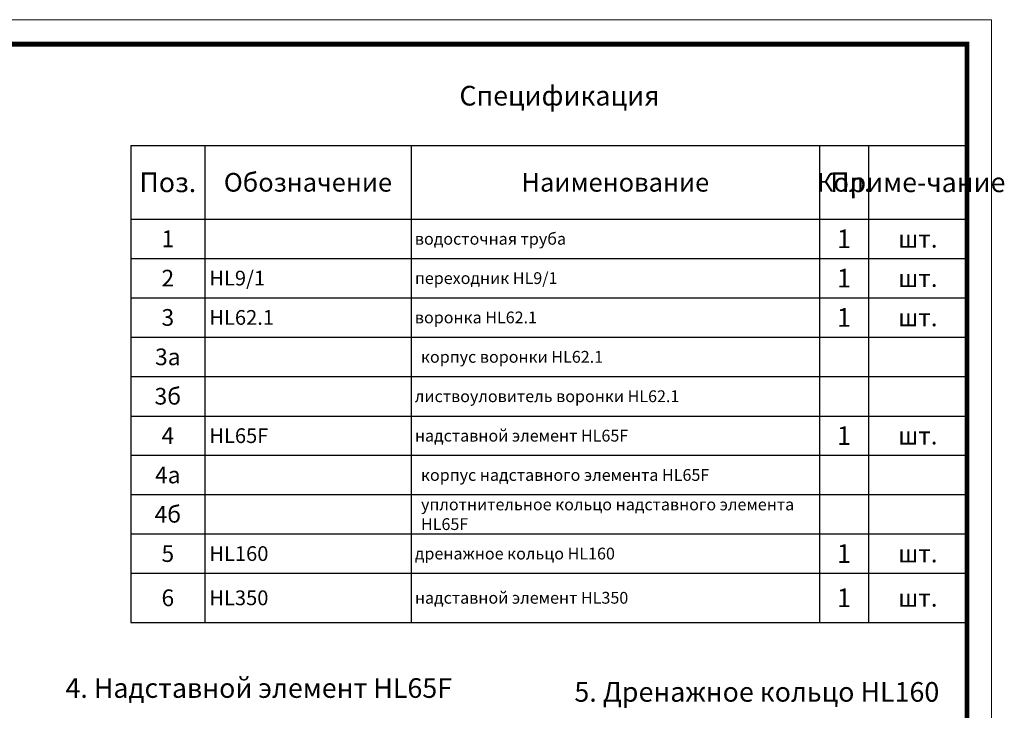
# Model space of a CAD drawing. Units: inches. Extents: x 0 to 2113, y 0 to 1485.
# Drawn here: x 1112 to 2113, y 782 to 1485 of the extents above; entities that cross this region are included whole.
import ezdxf

# ---------------------------------------------------------------- set-up
doc = ezdxf.new("R2010")
doc.units = ezdxf.units.IN
doc.header["$MEASUREMENT"] = 0
doc.layers.add('Рамка', color=7, linetype='Continuous', lineweight=50)
doc.layers.add('текст', color=1, linetype='Continuous', lineweight=25)
doc.styles.get("Standard").update_dxf_attribs({"font": 'arial.ttf'})
doc.styles.add('ГОСТ 2.304', font='isocpeui.ttf')

# ---------------------------------------------------------------- blocks, each defined once
blk = doc.blocks.new('*T33')
at = {"layer": 'Рамка', "color": 0, "linetype": 'ByBlock', "lineweight": -2, "transparency": 16777216}
for p, q in [((0, 0), (850, 0)), ((0, 0), (0, -410.3)), ((75, 0), (75, -410.3)), ((284.9, 0), (284.9, -410.3)), ((700, 0), (700, -410.3)), ((750, 0), (750, -410.3)), ((850, 0), (850, -410.3)), ((0, -40), (850, -40)), ((0, -80), (850, -80)), ((0, -120), (850, -120)), ((0, -160.1), (850, -160.1)), ((0, -200.3), (850, -200.3)), ((0, -240.3), (850, -240.3)), ((0, -280.3), (850, -280.3)), ((0, -320.3), (850, -320.3)), ((0, -360.3), (850, -360.3)), ((0, -410.3), (850, -410.3))]:
    blk.add_line(p, q, dxfattribs=at)
at = {"layer": 'Рамка', "color": 0, "transparency": 16777216, "style": 'ГОСТ 2.304'}
for s, insert, char_height, width, attachment_point in [('{\\C1;1', (37.5, -20), 17, 74.88, 5), ('{\\C1; водосточная труба}', (285, -20), 12, 414.94, 4), ('{\\C1;1', (725, -20), 19, 49.88, 5), ('{\\C1;шт.}', (800, -20), 18, 99.88, 5), ('{\\C1;2}', (37.5, -60), 17, 74.88, 5), ('{\\C1; HL9/1}', (75.1, -60), 15, 209.82, 4), ('{\\C1; переходник HL9/1}', (285, -60), 12, 414.94, 4), ('{\\C1;1', (725, -60), 19, 49.88, 5), ('{\\C1;шт.}', (800, -60), 18, 99.88, 5), ('{\\C1;3', (37.5, -100), 17, 74.88, 5), ('{\\C1; HL62.1}', (75.1, -100), 15, 209.82, 4), ('{\\C1; воронка HL62.1}', (285, -100), 12, 414.94, 4), ('{\\C1;1', (725, -100), 19, 49.88, 5), ('{\\C1;шт.}', (800, -100), 18, 99.88, 5), ('{\\C1;3а}', (37.5, -140.1), 17, 74.88, 5), ('{\\C1; }', (75.1, -140.1), 15, 209.82, 4), ('{\\C1;3б}', (37.5, -180.2), 17, 74.88, 5), ('{\\C1;4}', (37.5, -220.3), 17, 74.88, 5), ('{\\C1; HL65F}', (75.1, -220.3), 15, 209.82, 4), ('{\\C1;1', (725, -220.3), 19, 49.88, 5), ('{\\C1;шт.}', (800, -220.3), 18, 99.88, 5), ('{\\C1;4а}', (37.5, -260.3), 17, 74.88, 5), ('{\\C1;4б}', (37.5, -300.3), 17, 74.88, 5), ('{\\C1;5}', (37.5, -340.3), 17, 74.88, 5), ('{\\C1; HL160}', (75.1, -340.3), 15, 209.82, 4), ('{\\C1;1', (725, -340.3), 19, 49.88, 5), ('{\\C1;шт.}', (800, -340.3), 18, 99.88, 5), ('{\\C1;6}', (37.5, -385.3), 17, 74.88, 5), ('{\\C1; HL350}', (75.1, -385.3), 15, 209.82, 4), ('{\\C1;1', (725, -385.3), 19, 49.88, 5), ('{\\C1;шт.}', (800, -385.3), 18, 99.88, 5)]:
    blk.add_mtext(s, dxfattribs=dict(at, insert=insert, char_height=char_height, width=width, attachment_point=attachment_point))
at = {"layer": 'Рамка', "color": 0, "transparency": 16777216, "char_height": 12, "attachment_point": 4}
for s, insert, width in [('{\\fISOCPEUR|b0|i1|c204|p34;\\C1;корпус воронки \\fISOCPEUR|b0|i1|c0|p34;HL6\\fISOCPEUR|b0|i1|c204|p34;2.1}', (294.9, -140.1), 395.06), ('{\\fISOCPEUR|b0|i1|c0|p34;\\C1; \\fISOCPEUR|b0|i1|c204|p34;листвоуловитель воронки \\fISOCPEUR|b0|i1|c0|p34;HL62\\fISOCPEUR|b0|i1|c204|p34;.1}', (285, -180.2), 414.94), ('{\\fISOCPEUR|b0|i1|c204|p34;\\C1; надставной элемент \\fISOCPEUR|b0|i1|c0|p34;HL\\fISOCPEUR|b0|i1|c204|p34;65\\fISOCPEUR|b0|i1|c0|p34;F}', (285, -220.3), 414.94), ('{\\fISOCPEUR|b0|i1|c204|p34;\\C1;корпус надставного элемента\\fISOCPEUR|b0|i1|c0|p34; HL\\fISOCPEUR|b0|i1|c204|p34;65\\fISOCPEUR|b0|i1|c0|p34;F}', (294.9, -260.3), 395.06), ('{\\fISOCPEUR|b0|i1|c204|p34;\\C1;уплотнительное кольцо надставного элемента\\fISOCPEUR|b0|i1|c0|p34; HL\\fISOCPEUR|b0|i1|c204|p34;65\\fISOCPEUR|b0|i1|c0|p34;F}', (294.9, -300.3), 395.06), ('{\\fISOCPEUR|b0|i1|c204|p34;\\C1; дренажное кольцо \\fISOCPEUR|b0|i1|c0|p34;HL160}', (285, -340.3), 414.94), ('{\\fISOCPEUR|b0|i1|c204|p34;\\C1; надставной элемент \\fISOCPEUR|b0|i1|c0|p34;HL\\fISOCPEUR|b0|i1|c204|p34;350}', (285, -385.3), 414.94)]:
    blk.add_mtext(s, dxfattribs=dict(at, insert=insert, width=width))
blk = doc.blocks.new('*T34')
at = {"layer": 'Рамка', "color": 0, "linetype": 'ByBlock', "lineweight": -2, "transparency": 16777216}
for p, q in [((0, 0), (850, 0)), ((0, 0), (0, -75)), ((75, 0), (75, -75)), ((284.94, 0), (284.94, -75)), ((700, 0), (700, -75)), ((750, 0), (750, -75)), ((850, 0), (850, -75)), ((0, -75), (850, -75))]:
    blk.add_line(p, q, dxfattribs=at)
at = {"layer": 'Рамка', "color": 0, "transparency": 16777216, "attachment_point": 5, "style": 'ГОСТ 2.304'}
for s, insert, char_height, width in [('{\\C1;Поз.}', (37.5, -37.5), 20, 74.88), ('{\\C1;Обозначение}', (179.97, -37.5), 19, 209.82), ('{\\C1;Наименование}', (492.47, -37.5), 19, 414.94), ('{\\C1;Кол.}', (725, -37.5), 19, 49.88), ('{\\C1;Приме-чание}', (800, -37.5), 19.9998, 99.88)]:
    blk.add_mtext(s, dxfattribs=dict(at, insert=insert, char_height=char_height, width=width))

msp = doc.modelspace()

# ---------------------------------------------------------------- linework, layer by layer
at = {"layer": 'Рамка', "lineweight": 0}
msp.add_lwpolyline([(0, 1485), (2100, 1485), (2100, 0), (0, 0)], close=True, dxfattribs=at)
at = {"layer": 'Рамка', "ltscale": 3, "const_width": 5}
msp.add_lwpolyline([(100, 25), (2075, 25), (2075, 1460), (100, 1460)], close=True, dxfattribs=at)

# ---------------------------------------------------------------- block references
for name, p in [('*T34', (1225, 1357)), ('*T33', (1225, 1282))]:
    msp.add_blockref(name, p)

# ---------------------------------------------------------------- texts
at = {"layer": 'текст', "lineweight": 35, "style": 'ГОСТ 2.304'}
for s, p in [('Спецификация', (1558.964, 1397.634)), ('4. Надставной элемент НL65F', (1158.429, 794.89)), ('5. Дренажное кольцо HL160', (1675.836, 790.95))]:
    msp.add_text(s, height=20, dxfattribs=at).set_placement(p)

doc.saveas('drawing.dxf')
